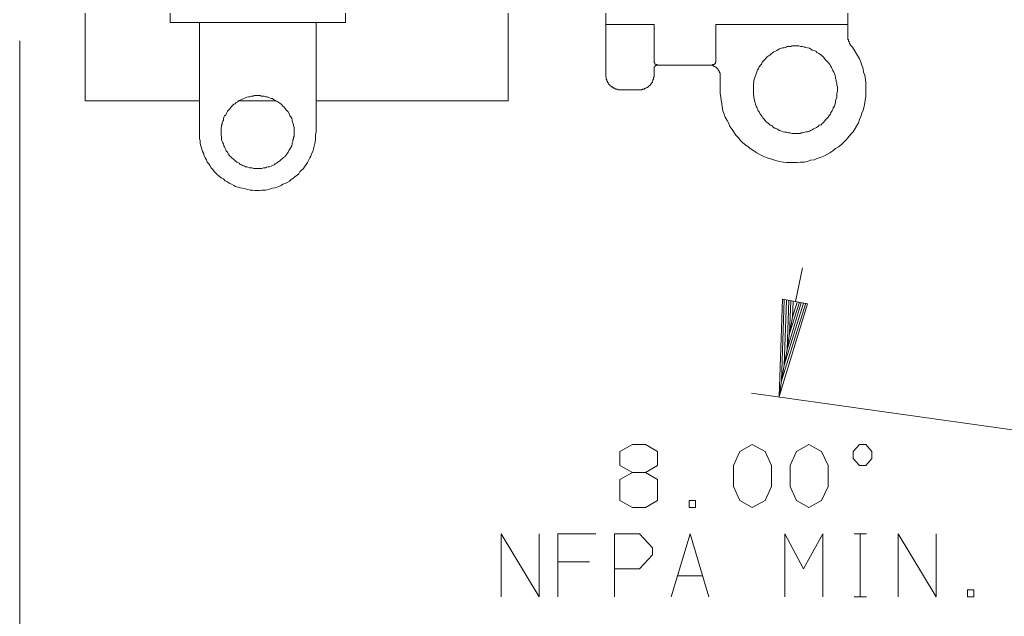
# Model space of a CAD drawing. Units: feet. Extents: x -801 to 1567, y 620 to 2279.
# Drawn here: x 87 to 182, y 735 to 793 of the extents above; entities that cross this region are included whole.
import ezdxf

# ---------------------------------------------------------------- set-up
doc = ezdxf.new("R2010")
doc.units = ezdxf.units.FT
doc.header["$MEASUREMENT"] = 0

msp = doc.modelspace()

# ---------------------------------------------------------------- linework, layer by layer
at = {"color": 7, "lineweight": 9}
for points in [[(103.931, 785.264), (92.861, 785.264), (92.861, 793.736)], [(101.107, 793.736), (101.107, 792.832), (118.051, 792.832), (118.051, 793.736)], [(133.809, 793.736), (133.809, 785.264)], [(166.68, 793.736), (166.68, 791.194), (166.737, 791.194), (166.737, 791.025), (166.793, 790.968), (166.793, 790.912), (166.85, 790.855), (166.85, 790.799), (166.906, 790.743), (166.906, 790.686), (167.132, 790.46), (167.81, 789.331), (167.923, 788.992), (168.036, 788.709), (168.149, 788.37), (168.205, 788.031), (168.318, 787.749), (168.431, 787.071), (168.431, 785.716), (168.262, 784.699), (168.149, 784.36), (168.036, 784.078), (167.923, 783.739), (167.81, 783.457), (167.697, 783.118), (167.189, 782.27), (166.963, 782.045), (166.511, 781.48), (166.059, 781.028), (165.777, 780.802), (165.494, 780.633), (165.212, 780.407), (164.929, 780.237), (164.365, 779.898), (164.026, 779.785), (163.687, 779.672), (163.404, 779.559), (163.066, 779.503), (162.783, 779.39), (162.444, 779.334), (162.105, 779.334), (161.766, 779.277), (160.75, 779.277), (160.411, 779.334), (160.072, 779.39), (159.79, 779.446), (158.773, 779.785), (158.491, 779.898), (158.152, 780.068), (157.869, 780.237), (157.587, 780.407), (157.305, 780.576), (157.022, 780.802), (156.796, 780.971), (156.514, 781.197), (156.288, 781.423), (156.062, 781.706), (155.836, 781.932), (155.497, 782.496), (155.271, 782.779), (155.158, 783.061), (154.989, 783.344), (154.819, 783.682), (154.706, 783.965), (154.593, 784.304), (154.311, 785.998), (154.311, 787.975), (154.255, 787.975), (154.255, 788.088), (154.198, 788.144), (154.198, 788.201), (154.142, 788.257), (154.142, 788.314), (154.085, 788.314), (154.085, 788.37), (154.029, 788.37), (154.029, 788.427), (153.972, 788.427), (153.972, 788.483), (153.916, 788.483), (153.916, 788.54), (153.859, 788.54), (153.803, 788.596), (153.746, 788.596), (153.69, 788.653), (153.633, 788.653), (153.577, 788.709), (148.098, 788.709), (148.098, 788.653), (148.042, 788.653), (147.985, 788.596), (147.985, 788.54), (147.929, 788.54), (147.929, 787.58), (147.872, 787.523), (147.872, 787.354), (147.816, 787.297), (147.816, 787.184), (147.759, 787.128), (147.759, 787.071), (147.703, 787.015), (147.703, 786.958), (147.646, 786.958), (147.646, 786.902), (147.59, 786.845), (147.533, 786.789), (147.533, 786.732), (147.477, 786.732), (147.421, 786.676), (147.364, 786.619), (147.308, 786.619), (147.308, 786.563), (147.251, 786.563), (147.195, 786.507), (147.138, 786.507), (147.082, 786.45), (147.025, 786.45), (146.969, 786.394), (146.799, 786.394), (146.743, 786.337), (144.427, 786.337), (144.371, 786.394), (144.201, 786.394), (144.145, 786.45), (144.088, 786.45), (144.032, 786.507), (143.975, 786.507), (143.919, 786.563), (143.862, 786.619), (143.806, 786.619), (143.749, 786.676), (143.693, 786.732), (143.636, 786.789), (143.58, 786.845), (143.523, 786.902), (143.467, 786.958), (143.467, 787.015), (143.41, 787.071), (143.41, 787.128), (143.354, 787.184), (143.354, 787.297), (143.297, 787.354), (143.297, 787.523), (143.241, 787.58), (143.241, 793.736)], [(148.268, 788.709), (148.211, 788.709), (148.211, 788.766), (148.098, 788.766), (148.042, 788.822), (147.985, 788.822), (147.985, 788.935), (147.929, 788.935), (147.929, 792.663), (143.241, 792.663)], [(166.68, 792.663), (153.916, 792.663), (153.916, 788.992), (153.859, 788.992), (153.859, 788.879), (153.803, 788.879), (153.803, 788.822), (153.746, 788.822), (153.746, 788.766), (153.577, 788.766), (153.577, 788.709)], [(86.535, 791.081), (86.535, 672.473)], [(111.33, 785.264), (107.771, 785.264)], [(133.809, 785.264), (115.227, 785.264)], [(161.597, 765.835), (162.275, 769.111)], [(160.016, 756.628), (160.242, 758.153), (162.614, 765.665)], [(160.524, 766.004), (160.242, 758.153), (160.524, 759.678), (162.388, 765.665)], [(160.75, 765.948), (160.524, 759.678), (160.806, 761.203), (162.162, 765.722)], [(160.976, 765.948), (160.806, 761.203), (161.032, 762.728), (161.992, 765.778)], [(161.145, 765.891), (161.032, 762.728), (161.315, 764.31), (161.766, 765.778)], [(161.371, 765.835), (161.315, 764.31)], [(304.436, 736.296), (157.361, 756.967)], [(145.839, 749.286), (147.082, 749.286), (148.268, 749.964), (148.268, 751.319), (147.082, 751.997), (145.839, 751.997), (144.596, 751.319), (144.596, 749.964), (145.839, 749.286), (144.596, 748.608), (144.596, 746.575), (145.839, 745.897), (147.082, 745.897), (148.268, 746.575), (148.268, 748.608), (147.082, 749.286)], [(133.131, 737.256), (133.131, 743.356), (136.802, 737.256), (136.802, 743.356)], [(138.61, 737.256), (138.61, 743.356), (142.281, 743.356)], [(144.088, 737.256), (144.088, 743.356), (146.517, 743.356), (147.759, 742), (147.759, 741.322), (146.517, 739.967), (144.088, 739.967)], [(149.567, 737.256), (151.431, 743.356), (153.238, 737.256)], [(160.58, 737.256), (160.58, 743.356), (162.388, 739.967), (164.252, 743.356), (164.252, 737.256)], [(167.302, 743.356), (168.488, 743.356)], [(167.866, 743.356), (167.866, 737.256)], [(171.538, 737.256), (171.538, 743.356), (175.209, 737.256), (175.209, 743.356)], [(138.61, 740.645), (141.66, 740.645)], [(150.188, 739.289), (152.617, 739.289)], [(167.302, 737.256), (168.488, 737.256)]]:
    msp.add_lwpolyline(points, dxfattribs=at)
for points in [[(103.931, 782.214), (103.931, 781.593), (103.987, 781.423), (103.987, 781.197), (104.044, 780.971), (104.1, 780.802), (104.213, 780.35), (104.326, 780.181), (104.383, 779.955), (104.495, 779.729), (104.608, 779.559), (104.665, 779.334), (104.834, 779.164), (104.947, 778.995), (105.06, 778.769), (105.23, 778.599), (105.343, 778.43), (105.512, 778.26), (105.682, 778.091), (105.851, 777.978), (106.02, 777.809), (106.246, 777.696), (106.416, 777.526), (106.642, 777.413), (106.811, 777.3), (107.037, 777.187), (107.263, 777.074), (107.432, 776.961), (107.658, 776.905), (107.884, 776.848), (108.11, 776.792), (108.393, 776.735), (108.619, 776.679), (108.844, 776.622), (109.07, 776.622), (109.296, 776.566), (109.748, 776.566), (109.974, 776.622), (110.369, 776.622), (110.595, 776.679), (110.821, 776.735), (110.991, 776.792), (111.217, 776.848), (111.443, 776.905), (111.612, 776.961), (111.838, 777.074), (112.007, 777.187), (112.233, 777.244), (112.403, 777.357), (112.629, 777.47), (112.798, 777.639), (112.968, 777.752), (113.193, 777.922), (113.363, 778.034), (113.532, 778.204), (113.645, 778.373), (113.815, 778.543), (113.984, 778.712), (114.097, 778.882), (114.267, 779.108), (114.38, 779.277), (114.605, 779.729), (114.718, 779.898), (114.775, 780.124), (114.888, 780.35), (115.114, 781.254), (115.17, 781.536), (115.17, 781.988), (115.227, 782.214), (115.227, 792.832), (103.931, 792.832)], [(165.664, 786.337), (165.664, 786.619), (165.607, 786.789), (165.607, 786.958), (165.551, 787.128), (165.551, 787.297), (165.494, 787.41), (165.494, 787.58), (165.381, 787.919), (165.325, 788.031), (165.212, 788.201), (165.155, 788.37), (165.099, 788.483), (164.986, 788.653), (164.929, 788.766), (164.816, 788.935), (164.478, 789.274), (164.365, 789.443), (164.252, 789.556), (164.139, 789.669), (163.969, 789.782), (163.856, 789.839), (163.687, 789.952), (163.574, 790.065), (163.404, 790.121), (163.235, 790.178), (163.066, 790.291), (162.953, 790.347), (162.783, 790.404), (162.614, 790.46), (162.444, 790.46), (162.275, 790.517), (162.105, 790.517), (161.936, 790.573), (161.258, 790.573), (161.145, 790.517), (160.806, 790.517), (160.693, 790.46), (160.524, 790.404), (160.354, 790.404), (160.242, 790.347), (160.072, 790.291), (159.959, 790.234), (159.79, 790.121), (159.677, 790.065), (159.507, 790.008), (159.394, 789.895), (159.225, 789.782), (159.112, 789.669), (158.999, 789.613), (158.83, 789.5), (158.717, 789.331), (158.604, 789.218), (158.378, 788.992), (158.321, 788.822), (158.208, 788.709), (158.095, 788.54), (158.039, 788.37), (157.926, 788.257), (157.587, 787.241), (157.587, 787.071), (157.53, 786.845), (157.53, 785.885), (157.587, 785.716), (157.587, 785.546), (157.643, 785.377), (157.643, 785.264), (157.813, 784.756), (157.869, 784.643), (157.982, 784.304), (158.095, 784.191), (158.152, 784.021), (158.265, 783.908), (158.378, 783.739), (158.434, 783.626), (158.547, 783.513), (158.66, 783.344), (158.773, 783.231), (158.942, 783.118), (159.168, 782.892), (159.338, 782.835), (159.451, 782.722), (159.62, 782.609), (159.79, 782.553), (159.903, 782.496), (160.072, 782.383), (160.242, 782.327), (160.411, 782.27), (160.58, 782.214), (160.75, 782.214), (160.919, 782.158), (161.089, 782.158), (161.258, 782.101), (162.049, 782.101), (162.162, 782.158), (162.331, 782.158), (162.501, 782.214), (162.614, 782.27), (162.783, 782.27), (162.953, 782.327), (163.066, 782.383), (163.235, 782.44), (163.348, 782.553), (163.517, 782.609), (163.63, 782.666), (163.8, 782.779), (163.913, 782.892), (164.082, 782.948), (164.195, 783.061), (164.308, 783.174), (164.421, 783.287), (164.534, 783.457), (164.76, 783.682), (164.873, 783.852), (164.986, 783.965), (165.042, 784.134), (165.155, 784.304), (165.212, 784.417), (165.268, 784.586), (165.381, 784.756), (165.494, 785.095), (165.494, 785.264), (165.607, 785.603), (165.607, 785.998), (165.664, 786.168)], [(113.08, 782.214), (113.08, 781.819), (113.024, 781.706), (113.024, 781.593), (112.968, 781.48), (112.968, 781.31), (112.911, 781.197), (112.911, 781.084), (112.855, 780.915), (112.685, 780.576), (112.572, 780.463), (112.516, 780.294), (112.459, 780.181), (112.346, 780.068), (112.29, 779.955), (112.177, 779.842), (112.064, 779.785), (111.725, 779.446), (111.612, 779.39), (111.499, 779.277), (111.386, 779.221), (111.273, 779.164), (111.16, 779.051), (110.991, 778.995), (110.878, 778.938), (110.708, 778.882), (110.595, 778.882), (110.426, 778.825), (110.313, 778.769), (110.144, 778.769), (109.974, 778.712), (109.183, 778.712), (109.014, 778.769), (108.788, 778.769), (108.619, 778.825), (108.506, 778.882), (108.393, 778.882), (108.28, 778.938), (108.11, 778.995), (107.997, 779.051), (107.884, 779.108), (107.771, 779.221), (107.658, 779.277), (107.545, 779.334), (107.432, 779.446), (107.32, 779.503), (106.981, 779.842), (106.868, 779.898), (106.811, 780.011), (106.698, 780.124), (106.642, 780.294), (106.529, 780.407), (106.472, 780.52), (106.416, 780.633), (106.359, 780.802), (106.303, 780.915), (106.246, 781.084), (106.19, 781.197), (106.133, 781.367), (106.077, 781.48), (106.077, 781.762), (106.02, 781.932), (106.02, 782.609), (106.077, 782.779), (106.077, 782.892), (106.133, 783.005), (106.133, 783.118), (106.19, 783.287), (106.246, 783.4), (106.246, 783.513), (106.303, 783.682), (106.359, 783.795), (106.472, 783.908), (106.585, 784.134), (106.642, 784.247), (106.755, 784.36), (106.868, 784.473), (106.924, 784.586), (107.037, 784.699), (107.263, 784.925), (107.376, 784.982), (107.489, 785.095), (107.602, 785.151), (107.715, 785.264), (107.828, 785.32), (107.997, 785.377), (108.11, 785.433), (108.223, 785.49), (108.393, 785.546), (108.506, 785.603), (108.675, 785.659), (108.788, 785.659), (108.957, 785.716), (109.127, 785.716), (109.24, 785.772), (109.805, 785.772), (109.918, 785.716), (110.2, 785.716), (110.313, 785.659), (110.482, 785.659), (110.595, 785.603), (110.708, 785.546), (110.878, 785.49), (110.991, 785.49), (111.104, 785.377), (111.217, 785.32), (111.33, 785.264), (111.443, 785.207), (111.612, 785.095), (111.725, 785.038), (111.838, 784.925), (111.894, 784.869), (112.007, 784.756), (112.12, 784.643), (112.233, 784.53), (112.29, 784.417), (112.516, 784.191), (112.629, 783.965), (112.685, 783.795), (112.798, 783.682), (112.855, 783.57), (112.911, 783.4), (112.911, 783.287), (113.024, 782.948), (113.024, 782.835), (113.08, 782.666)], [(160.016, 756.628), (162.783, 765.609), (160.354, 766.061)], [(157.418, 745.897), (158.66, 746.575), (159.281, 747.93), (159.281, 749.964), (158.66, 751.319), (157.418, 751.997), (156.231, 751.319), (155.61, 749.964), (155.61, 747.93), (156.231, 746.575)], [(162.896, 745.897), (164.139, 746.575), (164.76, 747.93), (164.76, 749.964), (164.139, 751.319), (162.896, 751.997), (161.71, 751.319), (161.089, 749.964), (161.089, 747.93), (161.71, 746.575)], [(167.81, 749.964), (167.189, 750.642), (167.189, 751.319), (167.81, 751.997), (168.431, 751.997), (168.996, 751.319), (168.996, 750.642), (168.431, 749.964)], [(151.939, 746.575), (151.318, 746.575), (151.318, 745.897), (151.939, 745.897)], [(178.88, 737.933), (178.259, 737.933), (178.259, 737.256), (178.88, 737.256)]]:
    msp.add_lwpolyline(points, close=True, dxfattribs=at)

doc.saveas('drawing.dxf')
